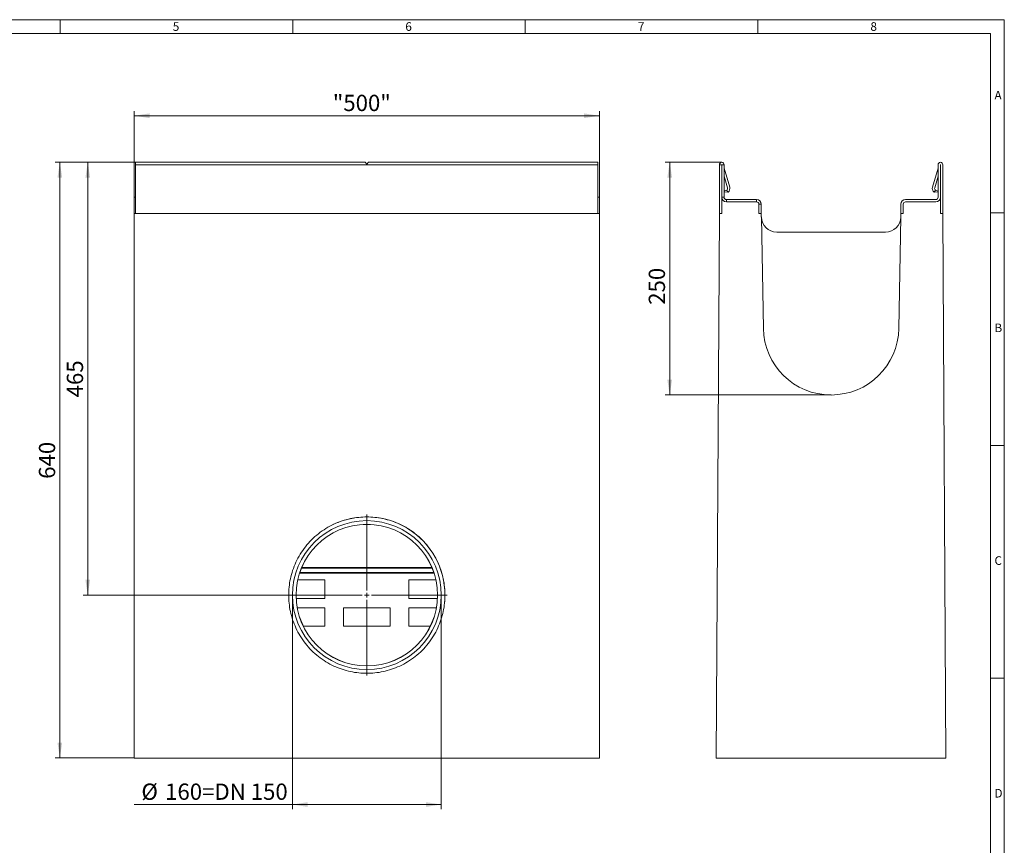
# Model space of a CAD drawing. Units: millimetres. Extents: x 7 to 413, y 7 to 290.
# Drawn here: x 201 to 413, y 113 to 290 of the extents above; entities that cross this region are included whole.
import ezdxf

# ---------------------------------------------------------------- set-up
doc = ezdxf.new("R2010")
doc.units = ezdxf.units.MM
doc.styles.add('SLDTEXTSTYLE0', font='TXT', dxfattribs={"width": 0.75})
doc.styles.add('SLDTEXTSTYLE1', font='TXT', dxfattribs={"width": 0.605})
doc.dimstyles.new('SLDDIMSTYLE0', dxfattribs={"dimtxt": 3.5, "dimasz": 3.302, "dimexe": 0, "dimexo": 0.0625, "dimgap": 0.875, "dimtad": 1, "dimdec": 0, "dimlfac": 5, "dimrnd": 1e-09, "dimzin": 12, "dimdsep": 46, "dimtxsty": 'SLDTEXTSTYLE1', "dimsah": 1, "dimcen": 0.09, "dimadec": 0, "dimazin": 3, "dimtfac": 1, "dimtdec": 0, "dimtofl": 0, "dimtmove": 0, "dimatfit": 3, "dimfxl": 0, "dimfrac": 2, "dimtolj": 1, "dimtzin": 12, "dimarcsym": 0})
doc.dimstyles.new('SLDDIMSTYLE1', dxfattribs={"dimtxt": 3.5, "dimasz": 3.302, "dimexe": 0, "dimexo": 0.0625, "dimgap": 0.875, "dimtad": 1, "dimdec": 0, "dimlfac": 5, "dimrnd": 1e-09, "dimzin": 12, "dimdsep": 46, "dimtxsty": 'SLDTEXTSTYLE1', "dimsah": 1, "dimcen": 0.09, "dimadec": 0, "dimazin": 3, "dimtfac": 1, "dimtofl": 0, "dimtmove": 0, "dimatfit": 3, "dimfxl": 0, "dimfrac": 2, "dimtolj": 1, "dimtzin": 12, "dimarcsym": 0})
doc.dimstyles.new('SLDDIMSTYLE2', dxfattribs={"dimtxt": 3.5, "dimasz": 3.302, "dimexe": 0, "dimexo": 0.0625, "dimgap": 0.875, "dimtad": 1, "dimdec": 1, "dimlfac": 5, "dimrnd": 1e-09, "dimzin": 12, "dimdsep": 46, "dimtxsty": 'SLDTEXTSTYLE1', "dimsah": 1, "dimcen": 0.09, "dimadec": 0, "dimazin": 3, "dimtfac": 1, "dimtdec": 1, "dimtofl": 0, "dimtmove": 0, "dimatfit": 3, "dimfxl": 0, "dimfrac": 2, "dimtolj": 1, "dimtzin": 12, "dimarcsym": 0})

# ---------------------------------------------------------------- blocks, each defined once
blk = doc.blocks.new('_D')
at = {"color": 7, "linetype": 'Continuous', "lineweight": 0}
for p, q in [((226.24, 259.36), (214.94, 259.36)), ((215.94, 166.36), (215.94, 259.36)), ((258.64, 166.36), (214.94, 166.36))]:
    blk.add_line(p, q, dxfattribs=at)
for points in [[(215.94, 259.36), (215.43, 256.06), (216.44, 256.06)], [(215.94, 166.36), (216.44, 169.66), (215.43, 169.66)]]:
    blk.add_solid(points, dxfattribs=at)
at = {"color": 7, "linetype": 'Continuous', "lineweight": 0, "insert": (211.43, 208.85), "char_height": 3.5, "attachment_point": 1, "rotation": 90, "style": 'SLDTEXTSTYLE1'}
blk.add_mtext('465', dxfattribs=at)
blk = doc.blocks.new('_D_1')
at = {"color": 7, "linetype": 'Continuous', "lineweight": 0}
for p, q in [((226.24, 259.36), (208.94, 259.36)), ((209.94, 131.36), (209.94, 259.36)), ((225.94, 131.36), (208.94, 131.36))]:
    blk.add_line(p, q, dxfattribs=at)
for points in [[(209.94, 259.36), (209.43, 256.06), (210.44, 256.06)], [(209.94, 131.36), (210.44, 134.66), (209.43, 134.66)]]:
    blk.add_solid(points, dxfattribs=at)
at = {"color": 7, "linetype": 'Continuous', "lineweight": 0, "insert": (205.43, 191.35), "char_height": 3.5, "attachment_point": 1, "rotation": 90, "style": 'SLDTEXTSTYLE1'}
blk.add_mtext('640', dxfattribs=at)
blk = doc.blocks.new('_D_2')
at = {"color": 7, "linetype": 'Continuous', "lineweight": 0}
for p, q in [((259.94, 166.36), (259.94, 120.36)), ((291.94, 166.36), (291.94, 120.36)), ((259.94, 121.36), (225.88, 121.36)), ((259.94, 121.36), (291.94, 121.36))]:
    blk.add_line(p, q, dxfattribs=at)
for points in [[(259.94, 121.36), (263.24, 120.85), (263.24, 121.87)], [(291.94, 121.36), (288.63, 121.87), (288.63, 120.85)]]:
    blk.add_solid(points, dxfattribs=at)
at = {"color": 7, "linetype": 'Continuous', "lineweight": 0, "char_height": 3.5, "attachment_point": 1, "style": 'SLDTEXTSTYLE1'}
for s, insert in [('%%c', (227.47, 125.87)), ('160=DN 150', (232.57, 125.87))]:
    blk.add_mtext(s, dxfattribs=dict(at, insert=insert))
blk = doc.blocks.new('_D_3')
at = {"color": 7, "linetype": 'Continuous', "lineweight": 0}
for p, q in [((225.94, 251.86), (225.94, 270.36)), ((225.94, 269.36), (325.94, 269.36)), ((325.94, 251.86), (325.94, 270.36))]:
    blk.add_line(p, q, dxfattribs=at)
for points in [[(225.94, 269.36), (229.24, 268.85), (229.24, 269.87)], [(325.94, 269.36), (322.63, 269.87), (322.63, 268.85)]]:
    blk.add_solid(points, dxfattribs=at)
at = {"color": 7, "linetype": 'Continuous', "lineweight": 0, "insert": (268.62, 273.87), "char_height": 3.5, "attachment_point": 1, "style": 'SLDTEXTSTYLE1'}
blk.add_mtext('"500"', dxfattribs=at)
blk = doc.blocks.new('SW_CENTERMARKSYMBOL_0')
at = {"color": 0, "linetype": 'Continuous', "lineweight": 0}
for p, q in [((0, 1), (0, 17.3)), ((-1, 0), (-17.3, 0)), ((0, 0), (-0.5, 0)), ((0, 0), (0, 0.5)), ((0, 0), (0, -0.5)), ((0, 0), (0.5, 0)), ((1, 0), (17.3, 0)), ((0, -1), (0, -17.3))]:
    blk.add_line(p, q, dxfattribs=at)
blk = doc.blocks.new('_D_4')
at = {"color": 7, "linetype": 'Continuous', "lineweight": 0}
for p, q in [((352.25, 259.36), (340.06, 259.36)), ((341.06, 259.36), (341.06, 209.36)), ((375.76, 209.36), (340.06, 209.36))]:
    blk.add_line(p, q, dxfattribs=at)
for points in [[(341.06, 259.36), (340.55, 256.06), (341.57, 256.06)], [(341.06, 209.36), (341.57, 212.66), (340.55, 212.66)]]:
    blk.add_solid(points, dxfattribs=at)
at = {"color": 7, "linetype": 'Continuous', "lineweight": 0, "insert": (336.55, 228.74), "char_height": 3.5, "attachment_point": 1, "rotation": 90, "style": 'SLDTEXTSTYLE1'}
blk.add_mtext('250', dxfattribs=at)

msp = doc.modelspace()

# ---------------------------------------------------------------- linework, layer by layer
at = {"color": 7, "linetype": 'Continuous', "lineweight": 0}
for p, q in [((413, 290), (7, 290)), ((210, 290), (210, 287)), ((260, 287), (260, 290)), ((310, 290), (310, 287)), ((360, 287), (360, 290)), ((413, 38), (413, 290)), ((410, 287), (10, 287)), ((410, 287), (410, 38)), ((413, 248.5), (410, 248.5)), ((410, 198.5), (413, 198.5)), ((413, 148.5), (410, 148.5))]:
    msp.add_line(p, q, dxfattribs=at)
at = {"color": 7, "linetype": 'Continuous', "lineweight": 15}
for p, q in [((275.587, 259.358), (226.237, 259.358)), ((226.237, 259.358), (226.237, 258.848)), ((226.237, 248.358), (226.237, 258.848)), ((275.587, 259.358), (275.937, 258.958)), ((275.937, 258.958), (276.287, 259.358)), ((325.637, 259.358), (276.287, 259.358)), ((325.637, 258.848), (325.637, 259.358)), ((325.637, 248.358), (325.637, 258.848)), ((351.739, 248.358), (351.739, 258.848)), ((352.239, 251.858), (352.239, 258.848)), ((352.259, 258.848), (352.259, 251.858)), ((352.759, 258.848), (352.759, 251.858)), ((398.759, 258.848), (398.759, 251.858)), ((399.259, 258.848), (399.259, 251.858)), ((399.279, 251.858), (399.279, 258.848)), ((399.779, 248.358), (399.779, 258.848)), ((352.759, 258.118), (353.958, 254.04)), ((353.479, 253.897), (352.759, 256.389)), ((398.759, 258.118), (397.559, 254.04)), ((398.038, 253.897), (398.759, 256.389)), ((353.299, 253.358), (352.759, 253.171)), ((352.759, 252.996), (352.832, 252.995)), ((352.832, 252.995), (353.599, 252.958)), ((353.599, 252.958), (353.299, 253.358)), ((397.919, 252.958), (398.219, 253.358)), ((398.685, 252.995), (397.919, 252.958)), ((398.219, 253.358), (398.759, 253.171)), ((398.685, 252.995), (398.759, 252.996)), ((225.937, 251.858), (226.237, 251.858)), ((225.937, 248.358), (225.937, 251.858)), ((325.637, 251.858), (325.937, 251.858)), ((325.937, 248.358), (325.937, 251.858)), ((352.239, 251.858), (352.239, 248.358)), ((352.259, 251.858), (352.239, 251.858)), ((359.739, 251.358), (353.259, 251.358)), ((359.739, 250.858), (353.259, 250.858)), ((360.239, 248.358), (360.239, 250.358)), ((360.739, 250.358), (360.739, 248.358)), ((390.779, 248.358), (390.779, 250.358)), ((391.279, 250.358), (391.279, 248.358)), ((391.779, 251.358), (398.259, 251.358)), ((398.259, 250.858), (391.779, 250.858)), ((399.279, 251.858), (399.259, 251.858)), ((399.279, 248.358), (399.279, 251.858)), ((225.937, 248.358), (226.237, 248.358)), ((225.937, 248.358), (225.937, 131.358)), ((325.637, 248.358), (226.237, 248.358)), ((325.637, 248.358), (325.937, 248.358)), ((325.937, 131.358), (325.937, 248.358)), ((351.059, 131.358), (351.759, 248.358)), ((351.759, 248.358), (351.739, 248.358)), ((352.239, 248.358), (351.759, 248.358)), ((360.746, 248.358), (360.239, 248.358)), ((360.759, 247.658), (360.746, 248.358)), ((360.746, 248.358), (360.759, 248.358)), ((360.759, 248.358), (360.759, 247.658)), ((390.771, 248.358), (390.759, 247.658)), ((390.759, 247.658), (390.759, 248.358)), ((390.759, 248.358), (390.771, 248.358)), ((391.279, 248.358), (390.771, 248.358)), ((399.759, 248.358), (399.279, 248.358)), ((399.759, 248.358), (399.779, 248.358)), ((399.759, 248.358), (400.459, 131.358)), ((361.2, 223.651), (360.761, 247.537)), ((390.756, 247.537), (390.317, 223.651)), ((364.059, 244.358), (387.459, 244.358)), ((400.159, 183.158), (400.149, 183.158)), ((400.159, 183.158), (400.159, 181.501)), ((289.941, 172.267), (261.932, 172.267)), ((266.937, 169.658), (261.099, 169.658)), ((290.391, 171.061), (261.483, 171.061)), ((290.344, 171.202), (261.529, 171.202)), ((266.937, 165.658), (266.937, 169.658)), ((284.937, 169.658), (284.937, 165.658)), ((290.774, 169.658), (284.937, 169.658)), ((260.753, 165.658), (266.937, 165.658)), ((284.937, 165.658), (291.121, 165.658)), ((266.937, 163.658), (260.978, 163.658)), ((266.937, 159.658), (266.937, 163.658)), ((280.937, 163.658), (270.937, 163.658)), ((270.937, 163.658), (270.937, 159.658)), ((280.937, 159.658), (280.937, 163.658)), ((284.937, 163.658), (284.937, 159.658)), ((290.895, 163.658), (284.937, 163.658)), ((262.293, 159.658), (266.937, 159.658)), ((270.937, 159.658), (280.937, 159.658)), ((284.937, 159.658), (289.58, 159.658)), ((225.937, 131.358), (325.937, 131.358)), ((400.459, 131.358), (351.059, 131.358))]:
    msp.add_line(p, q, dxfattribs=at)
at = {"color": 8, "linetype": 'Continuous', "lineweight": 0}
for p, q in [((226.237, 258.848), (325.637, 258.848)), ((352.239, 258.848), (351.739, 258.848)), ((352.259, 258.848), (352.759, 258.848)), ((352.759, 251.858), (352.259, 251.858)), ((353.259, 251.358), (353.259, 250.858)), ((359.739, 250.858), (359.739, 251.358)), ((360.239, 250.358), (360.739, 250.358)), ((289.984, 172.165), (261.89, 172.165))]:
    msp.add_line(p, q, dxfattribs=at)
at = {"color": 7, "linetype": 'Continuous', "lineweight": 15, "flags": 128}
msp.add_lwpolyline([(292.664, 164.797), (292.702, 165.271), (292.737, 166.358)], dxfattribs=at)
at = {"color": 7, "linetype": 'Continuous', "lineweight": 15}
for radius in [16, 15.2]:
    msp.add_circle((275.937, 166.358), radius, dxfattribs=at)
at = {"color": 8, "linetype": 'Continuous', "lineweight": 0}
msp.add_circle((275.937, 166.358), 15.216, dxfattribs=at)
at = {"color": 7, "linetype": 'Continuous', "lineweight": 15}
for centre, radius, start, end in [((352.249, 258.848), 0.51, 0, 180), ((352.249, 258.848), 0.01, 0, 180), ((399.269, 258.848), 0.51, 0, 180), ((399.269, 258.848), 0.01, 0, 180), ((352.999, 253.758), 1, 306.8699, 16.38957), ((398.519, 253.758), 1, 163.61043, 233.1301), ((352.999, 253.758), 0.5, 306.8699, 16.12457), ((398.519, 253.758), 0.5, 163.87543, 233.1301), ((353.259, 251.858), 1, 180, 270), ((353.259, 251.858), 0.5, 180, 270), ((359.739, 250.358), 1, 0, 90), ((359.739, 250.358), 0.5, 0, 90), ((391.779, 250.358), 1, 90, 180), ((391.779, 250.358), 0.5, 90, 180), ((398.259, 251.858), 0.5, 270, 360), ((398.259, 251.858), 1, 270, 0), ((364.059, 247.658), 3.3, 180, 182.1086), ((364.059, 247.658), 3.3, 182.1086, 270), ((387.459, 247.658), 3.3, 270, 357.8914), ((387.459, 247.658), 3.3, 357.8914, 0), ((375.759, 223.919), 14.561, 181.0543, 358.9457), ((275.937, 166.358), 16.8, 0, 115.66251)]:
    msp.add_arc(centre, radius, start, end, dxfattribs=at)
msp.add_open_spline([(275.937, 183.158), (276.514, 183.141), (277.69, 183.106), (279.466, 182.815), (281.257, 182.331), (283.029, 181.628), (284.743, 180.71), (286.36, 179.583), (287.844, 178.265), (289.162, 176.781), (290.289, 175.164), (291.207, 173.45), (291.909, 171.679), (292.396, 169.888), (292.676, 168.112), (292.767, 166.358), (292.676, 164.604), (292.396, 162.829), (291.909, 161.038), (291.207, 159.266), (290.289, 157.552), (289.162, 155.935), (287.844, 154.451), (286.36, 153.133), (284.743, 152.006), (283.029, 151.088), (281.257, 150.386), (279.466, 149.899), (277.69, 149.619), (275.937, 149.528), (274.183, 149.619), (272.407, 149.899), (270.616, 150.386), (268.845, 151.088), (267.131, 152.006), (265.514, 153.133), (264.03, 154.451), (262.712, 155.935), (261.585, 157.552), (260.666, 159.266), (259.964, 161.038), (259.478, 162.829), (259.197, 164.604), (259.107, 166.358), (259.197, 168.112), (259.478, 169.888), (259.964, 171.679), (260.666, 173.45), (261.585, 175.164), (262.712, 176.781), (264.03, 178.265), (265.514, 179.583), (267.131, 180.71), (268.845, 181.628), (270.616, 182.331), (272.407, 182.815), (274.183, 183.106), (275.36, 183.141), (275.937, 183.158)], degree=3, knots=[0, 0, 0, 0, 0.0164073, 0.0334368, 0.0510218, 0.0690781, 0.0875047, 0.1061868, 0.1249993, 0.1438118, 0.162494, 0.1809208, 0.1989773, 0.2165627, 0.2335924, 0.25, 0.2664076, 0.2834373, 0.3010227, 0.3190792, 0.337506, 0.3561882, 0.3750007, 0.3938132, 0.4124953, 0.4309219, 0.4489782, 0.4665632, 0.4835927, 0.5, 0.5164073, 0.5334368, 0.5510218, 0.5690781, 0.5875047, 0.6061868, 0.6249993, 0.6438118, 0.662494, 0.6809208, 0.6989773, 0.7165627, 0.7335924, 0.75, 0.7664076, 0.7834373, 0.8010227, 0.8190792, 0.837506, 0.8561882, 0.8750007, 0.8938132, 0.9124953, 0.9309219, 0.9489782, 0.9665632, 0.9835927, 1, 1, 1, 1], dxfattribs=at)

# ---------------------------------------------------------------- block references
at = {"color": 7, "linetype": 'Continuous', "lineweight": 0}
msp.add_blockref('SW_CENTERMARKSYMBOL_0', (275.937, 166.358), dxfattribs=at)

# ---------------------------------------------------------------- texts
at = {"color": 7, "linetype": 'Continuous', "lineweight": 0, "char_height": 1.852, "attachment_point": 1, "style": 'SLDTEXTSTYLE0'}
for s, insert in [('5', (234.215, 289.457)), ('6', (284.215, 289.457)), ('7', (334.215, 289.457)), ('8', (384.215, 289.457)), ('A', (410.883, 274.712)), ('B', (410.883, 224.712)), ('C', (410.883, 174.712)), ('D', (410.883, 124.712))]:
    msp.add_mtext(s, dxfattribs=dict(at, insert=insert))

# ---------------------------------------------------------------- dimensions: what is measured, and where the dimension line sits
at = {"color": 7, "linetype": 'Continuous', "lineweight": 0}
dim = msp.add_linear_dim(base=(325.937, 269.358), p1=(225.937, 251.858), p2=(325.937, 251.858), dimstyle='SLDDIMSTYLE2', dxfattribs=at)
dim.commit()
dim.dimension.update_dxf_attribs({"geometry": '_D_3', "text_midpoint": (275.937, 269.358), "dimtype": 160})
for base, p1, p2, dimstyle, picture, middle in [((209.937, 259.358), (225.937, 131.358), (226.237, 259.358), 'SLDDIMSTYLE1', '_D_1', (209.937, 195.358)), ((215.937, 259.358), (258.637, 166.358), (226.237, 259.358), 'SLDDIMSTYLE0', '_D', (215.937, 212.858)), ((341.059, 209.358), (352.249, 259.358), (375.759, 209.358), 'SLDDIMSTYLE0', '_D_4', (341.059, 234.358))]:
    dim = msp.add_linear_dim(base=base, p1=p1, p2=p2, angle=90, dimstyle=dimstyle, dxfattribs=at)
    dim.commit()
    dim.dimension.update_dxf_attribs({"geometry": picture, "text_midpoint": middle, "dimtype": 160})
dim = msp.add_linear_dim(base=(291.937, 121.358), p1=(259.937, 166.358), p2=(291.937, 166.358), text='%%c<>', dimstyle='SLDDIMSTYLE2', dxfattribs=at)
dim.commit()
dim.dimension.update_dxf_attribs({"geometry": '_D_2', "text_midpoint": (243.578, 121.358), "dimtype": 160})

doc.saveas('drawing.dxf')
